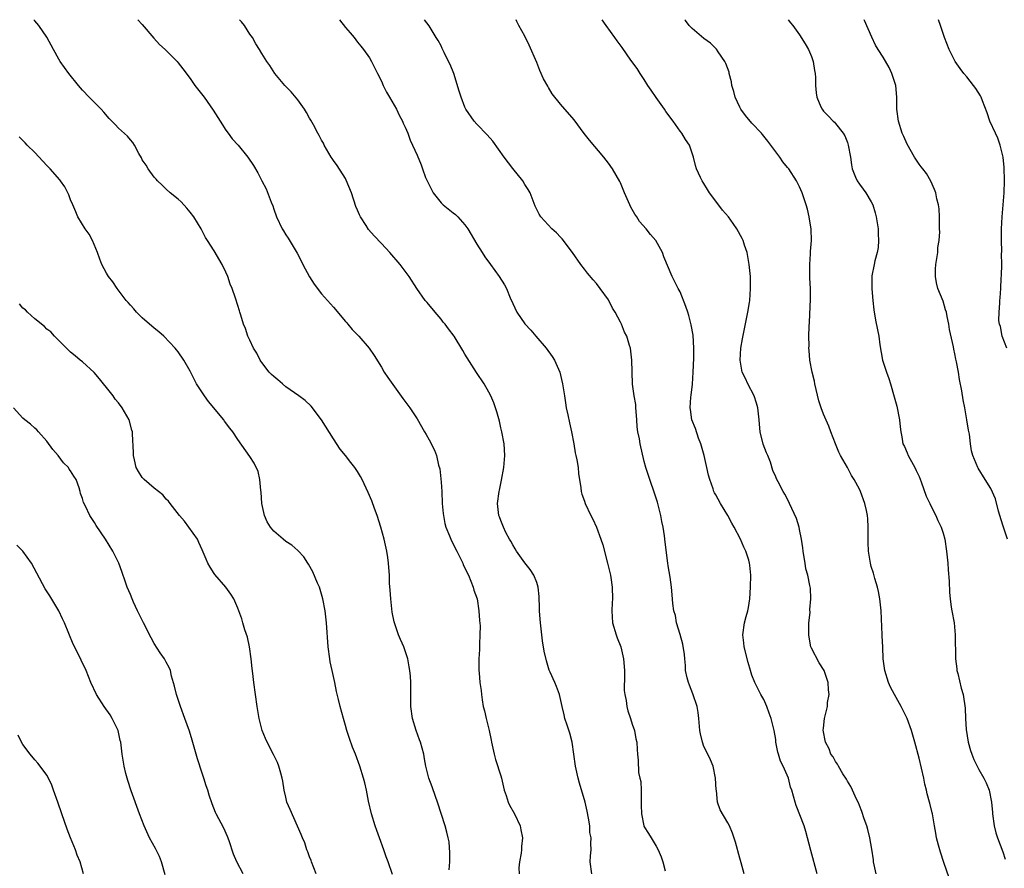
# Model space of a CAD drawing. Units: inches. Extents: x 2619000 to 2622000, y 1473000 to 1476000.
# Drawn here: x 2620662 to 2620827, y 1475858 to 1476000 of the extents above; entities that cross this region are included whole.
import ezdxf

# ---------------------------------------------------------------- set-up
doc = ezdxf.new("R2010")
doc.units = ezdxf.units.IN
doc.header["$MEASUREMENT"] = 0
doc.layers.add('LD26191473_10ft', color=254, linetype='Continuous')

msp = doc.modelspace()

# ---------------------------------------------------------------- linework, layer by layer
at = {"layer": 'LD26191473_10ft'}
for points, elevation in [([(2620734.34, 1475857.66), (2620734.45, 1475859), (2620734.48, 1475860.48), (2620734.33, 1475862.33), (2620734.2, 1475863), (2620733.97, 1475863.97), (2620733.68, 1475865), (2620732.41, 1475869), (2620732.07, 1475869.93), (2620731.53, 1475871.53), (2620730.97, 1475873), (2620730.47, 1475875), (2620730.23, 1475876.23), (2620730.1, 1475877), (2620729.55, 1475879), (2620729.41, 1475879.41), (2620728.82, 1475881), (2620728.2, 1475883), (2620727.95, 1475885), (2620727.91, 1475887.91), (2620727.94, 1475889), (2620727.9, 1475890.1), (2620727.79, 1475891), (2620727.64, 1475891.64), (2620727.41, 1475893), (2620727, 1475894.33), (2620726.74, 1475895), (2620726.19, 1475896.19), (2620725.88, 1475897), (2620725.34, 1475898.66), (2620725.21, 1475899), (2620725.16, 1475899.16), (2620724.82, 1475900.82), (2620724.57, 1475903), (2620724.48, 1475904.48), (2620724.37, 1475905.63), (2620724.34, 1475907), (2620724.28, 1475908.28), (2620724.2, 1475909), (2620724.06, 1475909.94), (2620723.92, 1475911), (2620723.49, 1475913), (2620722.92, 1475915), (2620722.29, 1475917), (2620721.87, 1475918.13), (2620721.42, 1475919.42), (2620720.82, 1475920.82), (2620719.78, 1475923), (2620719.51, 1475923.51), (2620719, 1475924.35), (2620718.57, 1475925), (2620717.87, 1475925.87), (2620717.01, 1475927), (2620716.1, 1475928.1), (2620715, 1475929.8), (2620713, 1475933.01), (2620711.28, 1475935.28), (2620710.25, 1475936.25), (2620709.2, 1475937), (2620707, 1475938.54), (2620706.46, 1475939), (2620705.7, 1475939.7), (2620705, 1475940.23), (2620704.6, 1475940.6), (2620704.23, 1475941), (2620703, 1475942.58), (2620702.82, 1475942.82), (2620702.7, 1475943), (2620702.14, 1475944.14), (2620701.63, 1475945), (2620701, 1475946.36), (2620700.67, 1475947), (2620700.28, 1475948.28), (2620699.93, 1475949), (2620699.46, 1475950.54), (2620699.34, 1475951), (2620699.24, 1475951.24), (2620699, 1475952.13), (2620698.61, 1475953.39), (2620698.04, 1475955), (2620697.72, 1475955.72), (2620697.32, 1475957), (2620697, 1475957.75), (2620696.34, 1475959), (2620695, 1475961.27), (2620693.93, 1475963), (2620693.55, 1475963.55), (2620692.87, 1475965), (2620691.6, 1475967), (2620691, 1475967.79), (2620690.45, 1475968.45), (2620689.48, 1475969.48), (2620689, 1475969.93), (2620687.67, 1475971), (2620687, 1475971.6), (2620686.31, 1475972.31), (2620685.52, 1475973), (2620685.3, 1475973.3), (2620685, 1475973.62), (2620683.97, 1475975), (2620683.65, 1475975.65), (2620683, 1475976.56), (2620682.86, 1475976.86), (2620682.41, 1475977.59), (2620681.7, 1475979), (2620681.42, 1475979.42), (2620681, 1475979.86), (2620680.5, 1475980.5), (2620679, 1475981.84), (2620678.43, 1475982.43), (2620677.46, 1475983.46), (2620676.53, 1475984.53), (2620676.11, 1475985), (2620674.11, 1475987), (2620673, 1475988.21), (2620672.31, 1475989), (2620670.71, 1475991), (2620669.24, 1475993), (2620669, 1475993.39), (2620668.12, 1475995), (2620667, 1475997.1), (2620665.66, 1475999), (2620665, 1475999.81), (2620664.82, 1476000)], 9490), ([(2620682.23, 1476000), (2620683, 1475999.2), (2620684.93, 1475996.93), (2620685.87, 1475995.87), (2620686.85, 1475995), (2620688.81, 1475993), (2620689, 1475992.77), (2620689.76, 1475991.76), (2620691, 1475990.13), (2620691.81, 1475989), (2620693.33, 1475987), (2620694.87, 1475984.87), (2620696.03, 1475983), (2620697, 1475981.52), (2620697.35, 1475981), (2620698.06, 1475980.06), (2620699.03, 1475979), (2620700.67, 1475977), (2620701.58, 1475975.58), (2620702.34, 1475974.34), (2620703, 1475973.03), (2620703.7, 1475971.7), (2620704.54, 1475969.46), (2620704.82, 1475968.82), (2620705, 1475968.26), (2620705.48, 1475967), (2620706.41, 1475965), (2620706.62, 1475964.62), (2620707, 1475963.97), (2620707.39, 1475963.39), (2620708.92, 1475960.92), (2620709.61, 1475959.61), (2620709.88, 1475959), (2620710.96, 1475956.96), (2620711.74, 1475955.74), (2620713, 1475954.1), (2620715, 1475951.84), (2620717, 1475949.49), (2620717.22, 1475949.22), (2620717.42, 1475949), (2620718.13, 1475948.13), (2620719.25, 1475947), (2620720.96, 1475945), (2620721.79, 1475943.79), (2620723, 1475941.84), (2620723.48, 1475941), (2620724.06, 1475940.06), (2620726.58, 1475936.58), (2620727.77, 1475935), (2620729, 1475933.16), (2620730.22, 1475931), (2620730.52, 1475930.52), (2620731, 1475929.64), (2620731.92, 1475927.92), (2620732.24, 1475927), (2620732.59, 1475925.41), (2620732.79, 1475924.79), (2620733, 1475922.56), (2620733.1, 1475921), (2620733.2, 1475919), (2620733.33, 1475917.33), (2620733.38, 1475917), (2620733.63, 1475915.63), (2620733.82, 1475915), (2620734.4, 1475913.6), (2620734.72, 1475912.72), (2620735, 1475912.21), (2620735.39, 1475911.39), (2620735.62, 1475911), (2620736.32, 1475909.68), (2620736.64, 1475909), (2620736.72, 1475908.72), (2620737, 1475908.2), (2620737.36, 1475907.36), (2620737.57, 1475907), (2620738, 1475906), (2620738.36, 1475905), (2620738.5, 1475904.5), (2620739.01, 1475903), (2620739.33, 1475901), (2620739.41, 1475899.41), (2620739.52, 1475898.48), (2620739.51, 1475897), (2620739.42, 1475895.42), (2620739.45, 1475895), (2620739.45, 1475894.55), (2620739.34, 1475893), (2620739.33, 1475891), (2620739.35, 1475890.65), (2620739.51, 1475889), (2620739.7, 1475887.7), (2620739.76, 1475887), (2620739.88, 1475886.12), (2620740.06, 1475885), (2620740.26, 1475884.26), (2620740.52, 1475883), (2620741.03, 1475881), (2620741.38, 1475879.38), (2620741.43, 1475879), (2620741.86, 1475877), (2620742.12, 1475876.12), (2620743, 1475873.37), (2620743.1, 1475873), (2620743.57, 1475871), (2620743.89, 1475870.11), (2620744.23, 1475869), (2620744.45, 1475868.45), (2620745.28, 1475867), (2620746.21, 1475865), (2620746.36, 1475864.36), (2620746.61, 1475863), (2620746.45, 1475861.55), (2620746.46, 1475861), (2620746.42, 1475860.42), (2620746.12, 1475859), (2620746.02, 1475857.98), (2620746.04, 1475857)], 9500), ([(2620758.22, 1475857), (2620757.94, 1475859), (2620758, 1475860), (2620758.09, 1475861), (2620758.04, 1475862.04), (2620758.14, 1475863), (2620757.92, 1475863.92), (2620757.9, 1475865), (2620757.69, 1475866.31), (2620757.47, 1475867.47), (2620757.09, 1475869), (2620756.18, 1475872.18), (2620755.96, 1475873), (2620755.52, 1475875), (2620754.95, 1475879), (2620754.52, 1475880.52), (2620754.11, 1475881.89), (2620753.73, 1475883), (2620753.58, 1475883.58), (2620753.29, 1475885), (2620752.83, 1475887), (2620752.34, 1475888.34), (2620752.06, 1475889), (2620751.28, 1475890.72), (2620751.09, 1475891.09), (2620750.62, 1475892.62), (2620750.26, 1475894.26), (2620749.99, 1475895.99), (2620749.86, 1475897), (2620749.62, 1475899), (2620749.6, 1475899.6), (2620749.47, 1475901), (2620749.48, 1475901.48), (2620749.41, 1475903.41), (2620749.27, 1475905), (2620749, 1475905.78), (2620748.52, 1475907), (2620747.92, 1475907.92), (2620747, 1475909.08), (2620745.63, 1475911), (2620745.42, 1475911.42), (2620745, 1475912.04), (2620744.68, 1475912.68), (2620744.46, 1475913), (2620743.86, 1475914.14), (2620743.45, 1475915), (2620743, 1475916.13), (2620742.77, 1475916.77), (2620742.66, 1475917), (2620742.45, 1475919), (2620742.73, 1475921), (2620742.78, 1475921.22), (2620743.12, 1475922.88), (2620743.51, 1475925), (2620743.68, 1475927), (2620743.54, 1475929), (2620743.15, 1475931), (2620743, 1475931.67), (2620742.75, 1475932.75), (2620742.33, 1475934.33), (2620742.12, 1475935), (2620741.83, 1475935.83), (2620741.34, 1475937), (2620741, 1475937.65), (2620740.19, 1475939), (2620738.95, 1475940.95), (2620737.37, 1475943.37), (2620737, 1475944.02), (2620736.62, 1475944.62), (2620735.19, 1475947), (2620734.24, 1475948.24), (2620733.68, 1475949), (2620733.36, 1475949.36), (2620733, 1475949.83), (2620731.99, 1475951), (2620730.65, 1475952.65), (2620730.34, 1475953), (2620728.92, 1475955), (2620727.66, 1475957), (2620726.15, 1475959), (2620724.4, 1475961), (2620723, 1475962.53), (2620721.8, 1475963.8), (2620720.86, 1475964.86), (2620720.45, 1475965.55), (2620719.52, 1475967), (2620719.33, 1475967.33), (2620719, 1475968.09), (2620718.74, 1475968.74), (2620717.98, 1475971), (2620717.14, 1475973.14), (2620717, 1475973.4), (2620715.6, 1475975.6), (2620715, 1475976.42), (2620714.76, 1475976.76), (2620714.62, 1475977), (2620713.45, 1475979), (2620713.31, 1475979.31), (2620713, 1475979.83), (2620712.62, 1475980.62), (2620712.4, 1475981), (2620711.63, 1475982.37), (2620711.2, 1475983.2), (2620711, 1475983.53), (2620710.48, 1475984.48), (2620710.15, 1475985), (2620709, 1475986.6), (2620707.93, 1475987.93), (2620706.86, 1475989), (2620705.2, 1475991), (2620704.35, 1475992.35), (2620703.86, 1475993), (2620703, 1475994.36), (2620702.62, 1475995), (2620701.98, 1475995.98), (2620701.42, 1475997), (2620701, 1475997.6), (2620700.1, 1475999), (2620699.62, 1475999.62), (2620699.29, 1476000)], 9510), ([(2620716, 1476000), (2620717, 1475998.68), (2620717.78, 1475997.78), (2620718.43, 1475997), (2620719, 1475996.24), (2620719.55, 1475995.55), (2620720.03, 1475995), (2620721, 1475993.62), (2620721.38, 1475993), (2620722.38, 1475991), (2620723, 1475989.71), (2620723.31, 1475989), (2620723.89, 1475987.89), (2620724.38, 1475987), (2620725.52, 1475985), (2620726, 1475984), (2620726.55, 1475983), (2620726.67, 1475982.67), (2620727, 1475981.98), (2620727.42, 1475981), (2620727.81, 1475979.81), (2620728.22, 1475979), (2620729, 1475977.31), (2620729.67, 1475975.67), (2620729.89, 1475975), (2620730.41, 1475973.59), (2620730.66, 1475973), (2620731.66, 1475971), (2620733, 1475969.32), (2620733.33, 1475969), (2620735, 1475967.66), (2620735.39, 1475967.39), (2620735.78, 1475967), (2620737, 1475965.66), (2620737.45, 1475965), (2620739, 1475962.4), (2620739.88, 1475961), (2620740.3, 1475960.3), (2620741.26, 1475959), (2620741.98, 1475957.98), (2620742.74, 1475957), (2620743.62, 1475955.62), (2620743.94, 1475955), (2620744.56, 1475953.44), (2620745, 1475952.45), (2620745.68, 1475951), (2620747, 1475949.06), (2620748, 1475948), (2620748.85, 1475947), (2620750.59, 1475945), (2620751.59, 1475943.59), (2620751.97, 1475943), (2620752.86, 1475941), (2620753.34, 1475939), (2620753.65, 1475937), (2620753.84, 1475935.84), (2620753.96, 1475935), (2620754.19, 1475933.81), (2620754.5, 1475932.5), (2620754.81, 1475931), (2620755.19, 1475929), (2620755.46, 1475927.46), (2620755.57, 1475927), (2620755.72, 1475926.28), (2620755.92, 1475925), (2620756.01, 1475924.01), (2620756.39, 1475921.61), (2620756.45, 1475921), (2620756.57, 1475920.57), (2620757, 1475919.4), (2620757.12, 1475919), (2620758.04, 1475917), (2620758.37, 1475916.37), (2620759, 1475915.01), (2620759.73, 1475913), (2620760.05, 1475912.05), (2620760.84, 1475909), (2620761.33, 1475907), (2620761.4, 1475906.6), (2620761.65, 1475905), (2620761.67, 1475903), (2620761.62, 1475902.38), (2620761.55, 1475901), (2620761.69, 1475899), (2620762.29, 1475897), (2620762.48, 1475896.48), (2620763.09, 1475895), (2620763.55, 1475893), (2620763.68, 1475891), (2620763.71, 1475890.29), (2620763.66, 1475887.66), (2620763.75, 1475887), (2620763.97, 1475886.03), (2620764.08, 1475885), (2620764.27, 1475884.27), (2620764.71, 1475883), (2620765, 1475882.05), (2620765.37, 1475881), (2620765.59, 1475879.59), (2620765.76, 1475879), (2620765.8, 1475877.8), (2620765.86, 1475877), (2620766, 1475876), (2620766.03, 1475873.97), (2620766.27, 1475873), (2620766.44, 1475872.44), (2620766.46, 1475871), (2620766.51, 1475870.51), (2620766.51, 1475869), (2620766.49, 1475868.49), (2620766.52, 1475867), (2620766.91, 1475865), (2620767, 1475864.83), (2620767.72, 1475863.72), (2620768.14, 1475863), (2620769, 1475861.61), (2620769.35, 1475861), (2620769.83, 1475859.83), (2620770.13, 1475859), (2620770.51, 1475857.49)], 9520), ([(2620783.75, 1475857), (2620783.2, 1475858.8), (2620783, 1475859.62), (2620782.27, 1475862.27), (2620781.79, 1475863.79), (2620781.25, 1475865), (2620781, 1475865.5), (2620779.68, 1475867.68), (2620779.25, 1475869), (2620779.07, 1475870.93), (2620779.04, 1475871.04), (2620778.95, 1475873), (2620778.53, 1475875), (2620778.07, 1475876.07), (2620777.64, 1475877), (2620777, 1475878.31), (2620776.74, 1475879), (2620776.41, 1475880.41), (2620776.32, 1475881), (2620776.14, 1475883), (2620776.01, 1475884.01), (2620775.85, 1475885), (2620775.14, 1475887.14), (2620774.55, 1475888.55), (2620774.38, 1475889), (2620774.19, 1475889.81), (2620773.92, 1475891), (2620773.88, 1475891.88), (2620773.77, 1475893), (2620773.71, 1475893.71), (2620773.45, 1475895.45), (2620773, 1475897.07), (2620772.42, 1475899), (2620772.21, 1475900.21), (2620771.95, 1475901), (2620771.78, 1475902.22), (2620771.68, 1475903.68), (2620771.58, 1475905), (2620771.34, 1475906.66), (2620771, 1475908.53), (2620770.93, 1475909), (2620770.5, 1475912.5), (2620770.41, 1475913.59), (2620770.18, 1475915), (2620769.95, 1475915.95), (2620769.77, 1475917), (2620769.21, 1475919.21), (2620768.73, 1475920.73), (2620767.92, 1475923), (2620767.27, 1475925), (2620767, 1475926.04), (2620766.34, 1475929), (2620766.19, 1475929.81), (2620765.95, 1475931), (2620765.84, 1475931.84), (2620765.75, 1475933), (2620765.71, 1475933.71), (2620765.58, 1475935), (2620765.57, 1475935.57), (2620765.31, 1475937), (2620765.04, 1475938.96), (2620764.96, 1475941.04), (2620764.92, 1475943), (2620764.68, 1475945), (2620764.55, 1475945.45), (2620764.06, 1475947), (2620763.69, 1475947.69), (2620763.17, 1475949), (2620763, 1475949.34), (2620762.12, 1475951), (2620761.7, 1475951.7), (2620761.07, 1475953), (2620761, 1475953.11), (2620759.64, 1475955), (2620759, 1475955.82), (2620758.44, 1475956.44), (2620757.53, 1475957.53), (2620757, 1475958.21), (2620756.41, 1475959), (2620755, 1475961.02), (2620753.29, 1475963.29), (2620753, 1475963.58), (2620752.33, 1475964.33), (2620751.53, 1475965), (2620749.68, 1475967), (2620749.41, 1475967.41), (2620748.76, 1475968.76), (2620747.88, 1475971), (2620747.55, 1475971.55), (2620747, 1475972.4), (2620746.66, 1475973), (2620745, 1475975.09), (2620743.58, 1475977), (2620741.66, 1475979.66), (2620740.72, 1475980.72), (2620739, 1475982.52), (2620738.56, 1475983), (2620737.15, 1475985), (2620737, 1475985.33), (2620736.34, 1475987), (2620736.05, 1475988.05), (2620735.11, 1475991), (2620734.52, 1475992.52), (2620734.26, 1475993), (2620733.52, 1475994.48), (2620733.18, 1475995.18), (2620733, 1475995.6), (2620732.52, 1475996.52), (2620732.2, 1475997), (2620731, 1475998.99), (2620730.25, 1476000)], 9530), ([(2620795.96, 1475857), (2620794.88, 1475860.88), (2620794.07, 1475864.07), (2620793.75, 1475865), (2620792.43, 1475868.43), (2620792.23, 1475869), (2620792, 1475870), (2620791.7, 1475871), (2620791.49, 1475871.49), (2620791.13, 1475873), (2620790.23, 1475875), (2620789.83, 1475875.83), (2620789.45, 1475877), (2620789.36, 1475877.36), (2620789.05, 1475879), (2620789, 1475879.46), (2620788.76, 1475881), (2620788.26, 1475883), (2620787.9, 1475883.9), (2620787.5, 1475885), (2620787, 1475886.17), (2620786.5, 1475887), (2620785.5, 1475889), (2620785, 1475890.22), (2620784.76, 1475891), (2620784.37, 1475892.37), (2620783.73, 1475895), (2620783.68, 1475895.68), (2620783.51, 1475897), (2620783.79, 1475899), (2620784.04, 1475900.04), (2620784.31, 1475901), (2620784.44, 1475901.56), (2620784.65, 1475903), (2620784.81, 1475905), (2620784.85, 1475907), (2620784.65, 1475908.65), (2620784.62, 1475909), (2620784.48, 1475909.52), (2620783.99, 1475911), (2620783.67, 1475911.67), (2620783.1, 1475913), (2620782.04, 1475915), (2620781.67, 1475915.67), (2620781, 1475916.96), (2620779.75, 1475919), (2620779, 1475920.42), (2620778.78, 1475920.78), (2620778.67, 1475921), (2620778.55, 1475921.45), (2620777.97, 1475923), (2620777.73, 1475923.73), (2620777.5, 1475925), (2620777.02, 1475927.02), (2620776.6, 1475928.6), (2620776.46, 1475929), (2620776.09, 1475929.91), (2620775.55, 1475931.55), (2620774.96, 1475933), (2620774.72, 1475934.72), (2620774.7, 1475935), (2620774.8, 1475936.8), (2620774.86, 1475937.14), (2620775.05, 1475938.95), (2620775.21, 1475941), (2620775.31, 1475943.31), (2620775.31, 1475945), (2620775.16, 1475947.16), (2620774.88, 1475948.88), (2620774.47, 1475950.47), (2620774.29, 1475951), (2620773.98, 1475951.98), (2620773, 1475954.44), (2620772.69, 1475955), (2620771.67, 1475957), (2620770.3, 1475960.3), (2620770.04, 1475961), (2620768.93, 1475963), (2620768.05, 1475964.05), (2620767.34, 1475965), (2620766.23, 1475966.23), (2620765.74, 1475967), (2620765.42, 1475967.42), (2620765, 1475968.23), (2620764.7, 1475968.7), (2620764.56, 1475969), (2620763.69, 1475971), (2620763, 1475972.67), (2620762.89, 1475972.89), (2620761.67, 1475975), (2620761, 1475975.99), (2620760.25, 1475977), (2620757.84, 1475979.84), (2620756.96, 1475980.96), (2620755.25, 1475983.25), (2620753, 1475985.87), (2620751.6, 1475987.6), (2620751, 1475988.62), (2620750.85, 1475988.85), (2620750.12, 1475990.12), (2620749.51, 1475991.51), (2620749, 1475992.82), (2620747.74, 1475995.74), (2620747, 1475997.23), (2620746.02, 1475999), (2620745.68, 1475999.68), (2620745.58, 1476000)], 9540), ([(2620805.79, 1475857), (2620805.38, 1475859), (2620805.35, 1475859.35), (2620805.11, 1475861.11), (2620804.77, 1475863), (2620804.4, 1475864.4), (2620804.23, 1475865), (2620803.83, 1475866.17), (2620803.43, 1475867.43), (2620803, 1475868.4), (2620802.84, 1475868.84), (2620802.5, 1475869.5), (2620801.83, 1475871), (2620801.59, 1475871.59), (2620801, 1475872.51), (2620800.85, 1475872.85), (2620800.25, 1475873.75), (2620799.53, 1475875), (2620799.37, 1475875.37), (2620799, 1475875.81), (2620798.6, 1475876.59), (2620798.25, 1475877), (2620797.92, 1475877.92), (2620797.32, 1475879), (2620797.28, 1475879.28), (2620797, 1475880.77), (2620796.97, 1475881.03), (2620797, 1475881.39), (2620797.18, 1475883), (2620797.22, 1475883.22), (2620797.66, 1475885), (2620797.69, 1475885.69), (2620797.92, 1475887), (2620797.81, 1475887.8), (2620797.78, 1475889), (2620797.12, 1475891), (2620796.29, 1475892.29), (2620795, 1475894.74), (2620794.9, 1475895), (2620794.6, 1475896.6), (2620794.54, 1475897), (2620794.57, 1475899), (2620794.75, 1475900.75), (2620794.74, 1475901.26), (2620794.89, 1475903), (2620794.81, 1475904.81), (2620794.74, 1475905.26), (2620794.37, 1475907), (2620794.06, 1475908.06), (2620793.91, 1475909), (2620793.73, 1475910.27), (2620793.6, 1475911), (2620793.55, 1475911.55), (2620793.34, 1475913), (2620793, 1475914.66), (2620792.92, 1475915), (2620792.46, 1475916.46), (2620791.33, 1475919), (2620791, 1475919.7), (2620790.53, 1475920.53), (2620790.23, 1475921), (2620789.41, 1475922.59), (2620789.11, 1475923.11), (2620789, 1475923.46), (2620788.53, 1475924.53), (2620788.11, 1475925.89), (2620787.68, 1475927), (2620787.46, 1475927.46), (2620786.93, 1475928.93), (2620786.41, 1475931), (2620786.27, 1475932.27), (2620786.23, 1475933), (2620786.02, 1475935), (2620785.8, 1475935.8), (2620785.4, 1475937), (2620784.35, 1475939), (2620783.93, 1475939.93), (2620783.41, 1475941), (2620783.07, 1475943), (2620783.19, 1475945), (2620783.42, 1475946.58), (2620783.66, 1475947.66), (2620784.1, 1475949.9), (2620784.36, 1475951), (2620784.62, 1475952.62), (2620784.68, 1475953), (2620784.8, 1475955), (2620784.76, 1475957), (2620784.58, 1475959), (2620784.35, 1475960.35), (2620784.2, 1475961), (2620783.76, 1475962.24), (2620783.53, 1475963), (2620783.36, 1475963.36), (2620782.51, 1475965), (2620781.87, 1475965.87), (2620781.08, 1475967), (2620780.12, 1475968.12), (2620779, 1475969.63), (2620777.94, 1475971), (2620777.56, 1475971.56), (2620777, 1475972.58), (2620776.69, 1475973), (2620776.44, 1475973.56), (2620775.74, 1475975), (2620775.56, 1475975.56), (2620775.24, 1475977), (2620774.55, 1475979), (2620773.91, 1475979.91), (2620773.27, 1475981), (2620773, 1475981.33), (2620771.82, 1475983), (2620770.62, 1475984.62), (2620770.38, 1475985), (2620769, 1475986.95), (2620768.17, 1475988.17), (2620767.62, 1475989), (2620767, 1475989.97), (2620766.29, 1475991), (2620765.8, 1475991.8), (2620764.76, 1475993.24), (2620763.33, 1475995.33), (2620762.48, 1475996.48), (2620762.08, 1475997), (2620760.64, 1475999), (2620759.96, 1476000)], 9550), ([(2620818.45, 1475855), (2620817.15, 1475858.85), (2620816.6, 1475860.6), (2620816.45, 1475861), (2620816.22, 1475861.78), (2620815.92, 1475863), (2620815.8, 1475863.8), (2620815.57, 1475865), (2620815.24, 1475867), (2620815.19, 1475867.18), (2620814.8, 1475868.8), (2620814.76, 1475869), (2620814.35, 1475870.35), (2620814.24, 1475871), (2620813.97, 1475871.97), (2620813.78, 1475873), (2620813, 1475876.36), (2620812.29, 1475879), (2620811.72, 1475881), (2620811, 1475883), (2620810, 1475885), (2620808.87, 1475887), (2620808.24, 1475888.24), (2620807.87, 1475889), (2620807.25, 1475891), (2620807.01, 1475893), (2620806.93, 1475894.93), (2620806.83, 1475896.83), (2620806.81, 1475897), (2620806.64, 1475901), (2620806.5, 1475902.5), (2620806.44, 1475903), (2620806.23, 1475904.23), (2620806.03, 1475905), (2620805.58, 1475906.42), (2620805.34, 1475907.34), (2620805, 1475908.44), (2620804.85, 1475909), (2620804.53, 1475911), (2620804.46, 1475912.46), (2620804.48, 1475915), (2620804.42, 1475916.42), (2620804.37, 1475917), (2620804.17, 1475917.83), (2620803.93, 1475919), (2620803.19, 1475921), (2620803, 1475921.38), (2620802.15, 1475923), (2620801.68, 1475923.68), (2620801.01, 1475925), (2620799.86, 1475927), (2620799.56, 1475927.56), (2620798.99, 1475928.99), (2620798.23, 1475931), (2620797.91, 1475931.91), (2620797, 1475933.94), (2620796.59, 1475935), (2620796.2, 1475936.2), (2620795.56, 1475939), (2620795.48, 1475939.48), (2620795.12, 1475941), (2620794.74, 1475943), (2620794.59, 1475944.59), (2620794.56, 1475945), (2620794.59, 1475945.41), (2620794.57, 1475947), (2620794.61, 1475948.61), (2620794.65, 1475949.35), (2620794.8, 1475953.2), (2620794.8, 1475955), (2620794.72, 1475956.72), (2620794.69, 1475959), (2620794.82, 1475960.82), (2620794.83, 1475961.17), (2620794.99, 1475963), (2620794.94, 1475964.94), (2620794.62, 1475967), (2620794.3, 1475968.3), (2620794.12, 1475969), (2620793.44, 1475971), (2620793, 1475971.99), (2620792.46, 1475973), (2620791.18, 1475975), (2620791, 1475975.26), (2620790.19, 1475976.19), (2620789.67, 1475977), (2620788.2, 1475979), (2620787.66, 1475979.66), (2620787, 1475980.51), (2620786.78, 1475980.78), (2620786.62, 1475981), (2620785, 1475982.69), (2620783.96, 1475983.96), (2620783.19, 1475985), (2620783, 1475985.34), (2620782.21, 1475987), (2620781.98, 1475987.98), (2620781.66, 1475989), (2620781.59, 1475989.59), (2620781.23, 1475991), (2620781.2, 1475991.2), (2620780.68, 1475992.68), (2620780.51, 1475993), (2620779.39, 1475994.61), (2620779.08, 1475995.08), (2620778.09, 1475996.09), (2620777, 1475996.86), (2620775, 1475998.5), (2620774.51, 1475999), (2620773.88, 1475999.89), (2620773.79, 1476000)], 9560), ([(2620791.09, 1476000), (2620791.47, 1475999.47), (2620791.85, 1475999), (2620793, 1475997.45), (2620793.94, 1475995.94), (2620794.47, 1475995), (2620795, 1475993.81), (2620795.28, 1475993), (2620795.51, 1475991.51), (2620795.61, 1475991), (2620795.66, 1475990.34), (2620795.67, 1475989), (2620795.77, 1475987.77), (2620795.9, 1475987), (2620796.58, 1475985.42), (2620796.75, 1475985), (2620797, 1475984.67), (2620797.85, 1475983.85), (2620798.63, 1475983), (2620798.83, 1475982.83), (2620799, 1475982.63), (2620800.27, 1475981), (2620800.56, 1475980.56), (2620801, 1475979.42), (2620801.15, 1475979), (2620801.51, 1475977), (2620801.68, 1475975.68), (2620801.81, 1475975), (2620802.38, 1475973.62), (2620802.62, 1475973), (2620803, 1475972.45), (2620803.63, 1475971.63), (2620804.08, 1475971), (2620805, 1475969.48), (2620805.25, 1475969), (2620805.66, 1475967.66), (2620805.82, 1475967), (2620806.13, 1475965), (2620806.15, 1475964.15), (2620806.21, 1475963), (2620806.13, 1475961.87), (2620805.98, 1475961), (2620805.6, 1475959.6), (2620805.5, 1475959), (2620805.11, 1475957.11), (2620805.07, 1475954.93), (2620805.23, 1475953), (2620805.4, 1475951.4), (2620805.68, 1475949.68), (2620806.05, 1475948.05), (2620806.26, 1475947), (2620806.43, 1475945.57), (2620806.89, 1475943), (2620807.52, 1475941), (2620807.92, 1475939.92), (2620808.21, 1475939), (2620808.85, 1475936.85), (2620809.26, 1475935.26), (2620809.71, 1475933), (2620809.85, 1475931.85), (2620809.93, 1475931), (2620810.13, 1475930.13), (2620810.28, 1475929), (2620810.53, 1475928.53), (2620811, 1475927.45), (2620811.17, 1475927), (2620812.27, 1475925), (2620812.5, 1475924.5), (2620813, 1475923.5), (2620813.36, 1475922.64), (2620814.19, 1475920.19), (2620814.77, 1475919), (2620814.83, 1475918.83), (2620815.78, 1475917), (2620816.13, 1475916.13), (2620816.69, 1475915), (2620817, 1475914), (2620817.29, 1475913), (2620817.6, 1475911), (2620817.8, 1475909), (2620817.87, 1475907.87), (2620818.03, 1475905.97), (2620818.09, 1475904.09), (2620818.19, 1475903), (2620818.39, 1475901.61), (2620818.46, 1475901), (2620818.84, 1475899), (2620819.06, 1475897), (2620819.1, 1475893), (2620819.29, 1475891.29), (2620819.33, 1475891), (2620819.47, 1475890.53), (2620820.05, 1475888.05), (2620820.4, 1475887), (2620820.73, 1475884.73), (2620820.77, 1475883), (2620820.86, 1475881.14), (2620821.2, 1475879), (2620821.61, 1475877.61), (2620821.8, 1475877), (2620822.14, 1475876.14), (2620822.7, 1475875), (2620823, 1475874.44), (2620823.82, 1475873), (2620824.21, 1475872.21), (2620824.71, 1475871), (2620825.11, 1475869), (2620825.27, 1475867.27), (2620825.27, 1475867), (2620825.55, 1475865), (2620825.86, 1475863.86), (2620826.13, 1475863), (2620827, 1475860.68), (2620827.41, 1475859.41)], 9570), ([(2620827.81, 1475913), (2620827, 1475915.34), (2620826.51, 1475917), (2620826.27, 1475917.73), (2620825.77, 1475919.77), (2620825, 1475921.49), (2620824.05, 1475923), (2620822.9, 1475924.9), (2620822.83, 1475925), (2620822.01, 1475927), (2620821.79, 1475927.79), (2620821.61, 1475929), (2620821.42, 1475930.58), (2620821.25, 1475931.25), (2620821, 1475933), (2620820.65, 1475935), (2620820.37, 1475936.37), (2620820.15, 1475937.85), (2620819.76, 1475939.76), (2620819.58, 1475941), (2620819.28, 1475942.72), (2620819.17, 1475943.17), (2620819, 1475944.06), (2620818.82, 1475944.82), (2620818.76, 1475945.24), (2620818.11, 1475948.11), (2620817.98, 1475949), (2620817.72, 1475950.28), (2620817.57, 1475951), (2620817.44, 1475951.44), (2620817, 1475952.85), (2620816.16, 1475955), (2620815.93, 1475955.93), (2620815.73, 1475957), (2620815.75, 1475958.25), (2620815.78, 1475959), (2620815.99, 1475959.99), (2620816.11, 1475961), (2620816.15, 1475961.85), (2620816.36, 1475963), (2620816.45, 1475964.45), (2620816.43, 1475965), (2620816.4, 1475965.6), (2620816.41, 1475967), (2620816.33, 1475968.33), (2620816.24, 1475969), (2620815.98, 1475970.02), (2620815.78, 1475971), (2620815.58, 1475971.58), (2620814.95, 1475972.95), (2620814.22, 1475974.23), (2620813.61, 1475975), (2620813.36, 1475975.36), (2620813, 1475975.81), (2620812.21, 1475977), (2620811, 1475979.13), (2620810.44, 1475980.44), (2620810.18, 1475981), (2620809.54, 1475983), (2620809.3, 1475985), (2620809.27, 1475987), (2620809.08, 1475989), (2620808.46, 1475991), (2620807.97, 1475991.97), (2620807, 1475993.72), (2620806.17, 1475995), (2620805.73, 1475995.73), (2620805.07, 1475997.07), (2620803.88, 1475999.88), (2620803.83, 1476000)], 9580), ([(2620827.68, 1475945), (2620826.9, 1475947), (2620826.6, 1475948.6), (2620826.46, 1475949), (2620826.37, 1475949.63), (2620826.38, 1475951), (2620826.52, 1475952.52), (2620826.51, 1475953), (2620826.57, 1475953.43), (2620826.68, 1475955), (2620826.74, 1475956.74), (2620826.81, 1475957.19), (2620826.82, 1475959), (2620826.79, 1475960.79), (2620826.82, 1475961.18), (2620826.77, 1475963), (2620826.79, 1475965), (2620826.89, 1475967), (2620827.22, 1475971), (2620827.31, 1475973), (2620827.26, 1475975.26), (2620827.06, 1475977), (2620826.59, 1475979), (2620826.15, 1475980.15), (2620825.77, 1475981), (2620824.84, 1475983), (2620824.4, 1475984.4), (2620823.61, 1475986.39), (2620823.41, 1475987), (2620823.27, 1475987.27), (2620822.5, 1475988.5), (2620822.13, 1475989), (2620821, 1475990.42), (2620820.51, 1475991), (2620819.85, 1475991.85), (2620819.04, 1475993), (2620818.03, 1475995), (2620817.25, 1475997), (2620817, 1475997.71), (2620816.59, 1475999), (2620816.22, 1476000)], 9590), ([(2620724.89, 1475856.89), (2620724.12, 1475859), (2620723.81, 1475859.81), (2620723.42, 1475861), (2620722.7, 1475863), (2620722.22, 1475864.22), (2620721.96, 1475865), (2620721.36, 1475867), (2620720.87, 1475869.13), (2620720.49, 1475871), (2620720.22, 1475872.22), (2620720.02, 1475873), (2620719.42, 1475875), (2620718.66, 1475877), (2620718.17, 1475878.17), (2620717.65, 1475879.65), (2620717.22, 1475881), (2620717, 1475881.81), (2620716.64, 1475883), (2620716.1, 1475885), (2620715.84, 1475886.16), (2620715.49, 1475887.49), (2620715.19, 1475889), (2620714.75, 1475891), (2620714.45, 1475892.45), (2620714.36, 1475893), (2620714.11, 1475895), (2620713.85, 1475899), (2620713.62, 1475901), (2620713.23, 1475903), (2620712.63, 1475905), (2620712.34, 1475905.66), (2620711.56, 1475907.56), (2620710.82, 1475908.82), (2620710.7, 1475909), (2620710.05, 1475910.05), (2620709.06, 1475911.06), (2620709, 1475911.1), (2620708.02, 1475912.02), (2620707, 1475912.65), (2620706.57, 1475913), (2620705, 1475914.35), (2620704.44, 1475915), (2620703.92, 1475915.92), (2620703.42, 1475917), (2620703.01, 1475919), (2620702.88, 1475920.88), (2620702.84, 1475921.16), (2620702.68, 1475923), (2620702.37, 1475924.37), (2620701.74, 1475925.74), (2620701, 1475926.87), (2620699, 1475929.71), (2620698.16, 1475931), (2620697.63, 1475931.63), (2620696.76, 1475932.76), (2620696.62, 1475933), (2620694.05, 1475936.05), (2620693.39, 1475937), (2620692.09, 1475939), (2620691.72, 1475939.72), (2620691, 1475941.17), (2620689.95, 1475943), (2620689, 1475944.37), (2620688.71, 1475944.71), (2620688.5, 1475945), (2620686.58, 1475947), (2620685.74, 1475947.74), (2620685, 1475948.33), (2620683, 1475950.08), (2620682.02, 1475951), (2620681.56, 1475951.56), (2620681, 1475952.17), (2620680.62, 1475952.62), (2620680.27, 1475953), (2620678.78, 1475955), (2620678.09, 1475956.09), (2620677.34, 1475957), (2620677, 1475957.54), (2620676.22, 1475959), (2620675.88, 1475959.88), (2620675.52, 1475961), (2620674.66, 1475963), (2620674.09, 1475964.09), (2620673.42, 1475965), (2620672.2, 1475967), (2620671.85, 1475967.85), (2620671.35, 1475969), (2620671, 1475969.86), (2620670.69, 1475970.69), (2620670.02, 1475972.02), (2620669.32, 1475973), (2620669.18, 1475973.18), (2620667.58, 1475975), (2620667, 1475975.59), (2620665, 1475977.74), (2620663.75, 1475979), (2620663.39, 1475979.39), (2620662.39, 1475980.39)], 9480), ([(2620712.09, 1475857), (2620711.3, 1475859), (2620711.23, 1475859.23), (2620711, 1475859.8), (2620710.69, 1475860.69), (2620710.54, 1475861), (2620710.17, 1475862.17), (2620709.79, 1475863), (2620709.59, 1475863.59), (2620708.98, 1475864.98), (2620707.73, 1475867.73), (2620707.2, 1475869), (2620707, 1475869.81), (2620706.73, 1475871), (2620706.52, 1475872.52), (2620706.42, 1475873), (2620706.16, 1475873.84), (2620705.86, 1475875), (2620705.61, 1475875.61), (2620704.95, 1475876.95), (2620703.9, 1475879), (2620703.63, 1475879.63), (2620703.08, 1475881), (2620702.56, 1475883), (2620702.23, 1475885), (2620701.65, 1475889), (2620701.48, 1475890.52), (2620701.37, 1475891.37), (2620701.23, 1475893), (2620700.96, 1475895), (2620700.61, 1475896.61), (2620700.18, 1475897.82), (2620699.84, 1475899), (2620699.66, 1475899.66), (2620699, 1475901.49), (2620698.32, 1475903), (2620697.83, 1475903.83), (2620696.95, 1475905), (2620695.11, 1475907.11), (2620695, 1475907.26), (2620694.33, 1475908.33), (2620693.99, 1475909), (2620693.68, 1475909.68), (2620693, 1475911.23), (2620692.48, 1475912.48), (2620692.21, 1475913), (2620690.8, 1475915), (2620690.04, 1475916.04), (2620689.23, 1475917), (2620687.67, 1475919), (2620687.4, 1475919.4), (2620687, 1475919.74), (2620686.42, 1475920.42), (2620685, 1475921.54), (2620683.3, 1475923), (2620683, 1475923.34), (2620682.34, 1475924.34), (2620681.99, 1475925), (2620681.71, 1475926.29), (2620681.54, 1475927), (2620681.53, 1475927.53), (2620681.34, 1475930.66), (2620681.34, 1475931), (2620681.27, 1475931.27), (2620680.81, 1475933), (2620679.64, 1475935), (2620679, 1475935.86), (2620678.48, 1475936.48), (2620678.1, 1475937), (2620677, 1475938.43), (2620676.5, 1475939), (2620675.85, 1475939.85), (2620674.92, 1475940.92), (2620673, 1475942.7), (2620672.6, 1475943), (2620671.74, 1475943.74), (2620671, 1475944.35), (2620670.31, 1475945), (2620669, 1475946.26), (2620668.32, 1475947), (2620667.71, 1475947.71), (2620667, 1475948.2), (2620666.63, 1475948.63), (2620665, 1475949.93), (2620663.78, 1475951), (2620663.42, 1475951.42), (2620663, 1475951.72), (2620662.43, 1475952.43)], 9470), ([(2620699.89, 1475857), (2620698.84, 1475859), (2620698.25, 1475860.25), (2620697.51, 1475862.49), (2620697.24, 1475863.24), (2620696.62, 1475864.62), (2620695.36, 1475867), (2620695.25, 1475867.25), (2620694.68, 1475868.68), (2620694.17, 1475870.17), (2620693.94, 1475871), (2620693.69, 1475871.69), (2620693.29, 1475873), (2620693, 1475873.84), (2620692.22, 1475876.22), (2620691.34, 1475879.34), (2620690.88, 1475880.88), (2620690.14, 1475883), (2620689.4, 1475885), (2620688.72, 1475887), (2620688.4, 1475888.4), (2620687.9, 1475890.1), (2620687.71, 1475891), (2620687.51, 1475891.51), (2620687, 1475892.42), (2620686.7, 1475893), (2620686.01, 1475894.01), (2620685, 1475895.54), (2620684.47, 1475896.47), (2620683.18, 1475899), (2620682.21, 1475901), (2620681.54, 1475902.46), (2620681.3, 1475903), (2620681, 1475903.76), (2620680.47, 1475905), (2620680.17, 1475905.83), (2620679.58, 1475907.58), (2620679.06, 1475909), (2620678.08, 1475911), (2620676.82, 1475913), (2620675.3, 1475915.3), (2620675, 1475915.79), (2620674.2, 1475917), (2620673.48, 1475918.52), (2620673.16, 1475919.16), (2620673, 1475919.8), (2620672.65, 1475920.65), (2620672.58, 1475921), (2620672.41, 1475921.59), (2620671.9, 1475923), (2620671.55, 1475923.55), (2620671, 1475924.45), (2620670.76, 1475924.76), (2620670.63, 1475925), (2620669.81, 1475925.81), (2620668.89, 1475927), (2620668.03, 1475928.03), (2620667, 1475929.4), (2620665.6, 1475931), (2620665.33, 1475931.33), (2620665, 1475931.62), (2620664.3, 1475932.3), (2620663.34, 1475933), (2620663, 1475933.3), (2620661.45, 1475935)], 9460), ([(2620686.81, 1475856.81), (2620686.22, 1475859), (2620685.86, 1475859.86), (2620685.2, 1475861.2), (2620684.21, 1475863), (2620683.3, 1475865), (2620682.53, 1475867), (2620681.13, 1475870.87), (2620680.6, 1475872.59), (2620680.45, 1475873), (2620680.23, 1475873.77), (2620679.95, 1475875), (2620679.64, 1475877), (2620679.47, 1475878.53), (2620679.38, 1475879), (2620679.29, 1475879.29), (2620678.93, 1475881), (2620677.97, 1475883), (2620677.59, 1475883.59), (2620676.61, 1475885), (2620675.31, 1475887), (2620674.39, 1475889), (2620673.97, 1475890.03), (2620673.59, 1475891), (2620672.74, 1475892.74), (2620672.29, 1475893.71), (2620671.41, 1475895.41), (2620669.95, 1475899), (2620669.66, 1475899.66), (2620669.02, 1475901.02), (2620667.51, 1475903.51), (2620666.72, 1475904.72), (2620665.35, 1475907.35), (2620664.46, 1475909), (2620663, 1475911), (2620662, 1475912)], 9450), ([(2620673.18, 1475857), (2620672.58, 1475859), (2620672.12, 1475860.12), (2620671.79, 1475861), (2620670.99, 1475862.99), (2620670.44, 1475864.44), (2620669.54, 1475867), (2620668.86, 1475869), (2620668.16, 1475871), (2620667.84, 1475871.84), (2620667.28, 1475873), (2620667, 1475873.48), (2620665.93, 1475875), (2620665.52, 1475875.52), (2620665, 1475876.09), (2620664.25, 1475877), (2620663, 1475878.65), (2620662.79, 1475879), (2620662.2, 1475880.2)], 9440)]:
    msp.add_lwpolyline(points, dxfattribs=dict(at, elevation=elevation))

doc.saveas('drawing.dxf')
